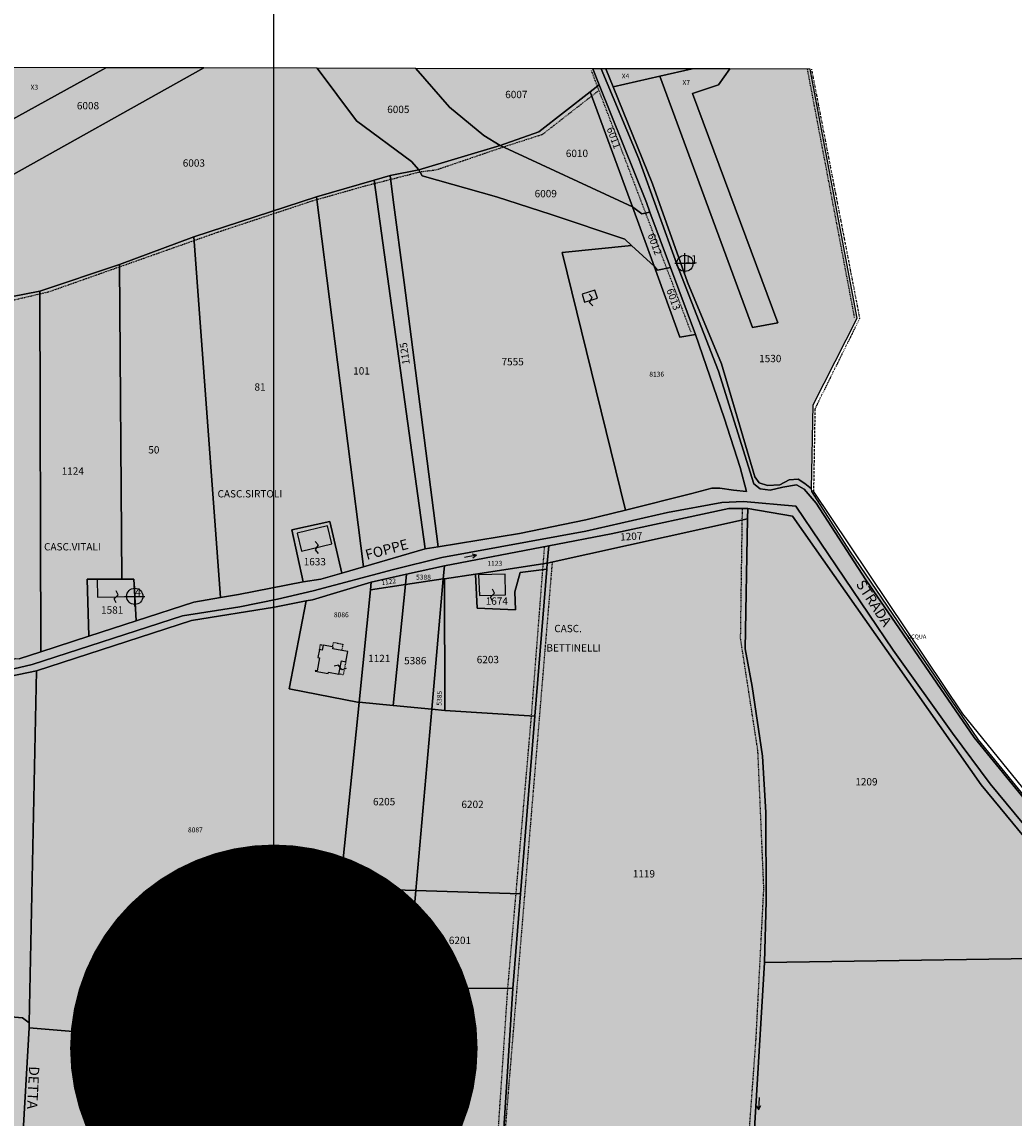
# Model space of a CAD drawing. Extents: x 1538956 to 1571595, y 5042519 to 5072519.
# Drawn here: x 1555277 to 1555764, y 5053361 to 5053899 of the extents above; entities that cross this region are included whole.
import ezdxf

# ---------------------------------------------------------------- set-up
doc = ezdxf.new("R2010")
doc.units = 0
doc.header["$LTSCALE"] = 2
doc.header["$MEASUREMENT"] = 0
doc.header["$PDMODE"] = 2
doc.header["$PDSIZE"] = 5
for name, pattern in [('CONTINUA', [0]), ('INTERNA', [0]), ('NASCOSTA2', [4.7625, 3.175, -1.5875]), ('TRATTEGGIATA5', [0.3, 0.15, -0.15]), ('TRATTO-PUNTO', [0.4, 0.15, -0.125, 0, -0.125])]:
    doc.linetypes.add(name, pattern=pattern)
for name, color, linetype in [('base_cat_ACQUE', 92, 'CONTINUA'), ('base_cat_CONFINE', 92, 'CONTINUA'), ('base_cat_FABBRICATI', 92, 'CONTINUA'), ('base_cat_FIDUCIALI', 92, 'CONTINUA'), ('base_cat_LINEEVARIE', 92, 'CONTINUA'), ('base_cat_PARTICELLE', 92, 'CONTINUA'), ('base_cat_ret_fabbricati', 254, 'CONTINUA'), ('base_cat_ret_foglio', 71, 'Continuous'), ('base_cat_SIMBOLI', 92, 'CONTINUA'), ('base_cat_STRADE', 92, 'CONTINUA'), ('base_cat_TESTI', 9, 'CONTINUA'), ('conica', 8, 'Continuous'), ('inviluppo', 255, 'Continuous')]:
    doc.layers.add(name, color=color, linetype=linetype)

# ---------------------------------------------------------------- blocks, each defined once
blk = doc.blocks.new('20', base_point=(5, 5))
at = {"layer": 'base_cat_SIMBOLI'}
blk.add_circle((5, 5), 4, dxfattribs=at)
blk.add_point((5, 5), dxfattribs=at)
blk = doc.blocks.new('6', base_point=(8, 5))
at = {"layer": 'base_cat_SIMBOLI'}
for p in [(6, 6), (2, 5), (6, 4)]:
    blk.add_line(p, (8, 5), dxfattribs=at)
blk = doc.blocks.new('9', base_point=(5, 5))
at = {"layer": 'base_cat_SIMBOLI'}
for p, q in [((2, 5), (4, 6)), ((4, 6), (6, 4)), ((6, 4), (8, 5))]:
    blk.add_line(p, q, dxfattribs=at)

msp = doc.modelspace()

# ---------------------------------------------------------------- hatches: boundary and pattern name
at = {"layer": 'base_cat_ret_fabbricati'}
h = msp.add_hatch(color=256, dxfattribs=at)
h.paths.add_polyline_path([(1555558.3, 5053767.3), (1555552.02, 5053765.36), (1555553.19, 5053761.42), (1555559.47, 5053763.37)])
h.paths.add_polyline_path([(1555429.72, 5053591.31), (1555429.88, 5053592.12), (1555429.55, 5053592.18), (1555424.97, 5053593.07), (1555424.49, 5053590.59), (1555423.09, 5053590.86), (1555422.34, 5053586.98), (1555423.15, 5053586.82), (1555421.92, 5053580.46), (1555421.11, 5053580.62), (1555421.04, 5053580.3), (1555427.35, 5053579.08), (1555427.5, 5053579.83), (1555432.57, 5053578.88), (1555433.82, 5053585.32), (1555435.97, 5053584.9), (1555436.94, 5053589.91), (1555433.98, 5053590.49)])
h.paths.add_polyline_path([(1556158.98, 5053307.78), (1556161.19, 5053308.27), (1556159.84, 5053314.32), (1556156.3, 5053330.26), (1556156.27, 5053330.36), (1556148.08, 5053328.66), (1556152.99, 5053306.45)])
h.paths.add_polyline_path([(1555055.44, 5053541.74), (1554998.82, 5053555.31), (1554996.45, 5053545.34), (1555002.17, 5053543.95), (1555002.63, 5053545.83), (1555004.02, 5053545.48), (1555011.69, 5053543.66), (1555011.29, 5053541.99), (1555013.01, 5053541.58), (1555013.41, 5053543.25), (1555036.97, 5053537.59), (1555036.57, 5053535.92), (1555038.29, 5053535.51), (1555038.69, 5053537.17), (1555046.33, 5053535.28), (1555047.82, 5053534.98), (1555047.37, 5053533.13), (1555053.03, 5053531.76)])
h.paths.add_polyline_path([(1554991.82, 5053596.84), (1554984.99, 5053572.25), (1555019.59, 5053565.93), (1555024.2, 5053590.84), (1555025, 5053594.09), (1555025.66, 5053597.57), (1555076.98, 5053585.45), (1555077.72, 5053595.07), (1555027.57, 5053607.54), (1554995.33, 5053615.2), (1554993.57, 5053603.13), (1555019.88, 5053598.52), (1555019.73, 5053594.83), (1555019.29, 5053591.58), (1555017.24, 5053579.15), (1554995.26, 5053582.88), (1554997.32, 5053595.82)])
h.paths.add_polyline_path([(1555075.49, 5053568.97), (1555075.79, 5053574.17), (1555066.68, 5053574.77), (1555066.53, 5053570)], flags=17)
h.paths.add_polyline_path([(1555017.33, 5053633.69), (1555021.18, 5053632.95), (1555021.79, 5053636.68), (1555018.04, 5053637.4)])
h.paths.add_polyline_path([(1555904.26, 5053304.91), (1555904.8, 5053294.64), (1555916.6, 5053295.18), (1555916.06, 5053305.45)])
h.paths.add_polyline_path([(1556027.37, 5053309.24), (1556026.39, 5053310.54), (1556006.29, 5053309.48), (1556006.13, 5053304.6), (1556020.04, 5053305.17), (1556020.69, 5053294.68), (1556028.26, 5053295.33)])
h.paths.add_polyline_path([(1555332.46, 5053617.01), (1555331.99, 5053625.38), (1555326.03, 5053625.38), (1555314.05, 5053625.38), (1555314.16, 5053616.57)])
h.paths.add_polyline_path([(1555031.44, 5053399.35), (1555038.02, 5053399.4), (1555037.97, 5053402.2), (1555031.46, 5053402.08)])
h.paths.add_polyline_path([(1555027.22, 5053394.59), (1555003.24, 5053395.42), (1555003.03, 5053387.23), (1555040.85, 5053386.32), (1555041.23, 5053394.1)])
h.paths.add_polyline_path([(1556074.08, 5053313.91), (1556068.34, 5053313.44), (1556068.78, 5053308.07), (1556069.7, 5053308.14), (1556069.93, 5053305.37), (1556072.12, 5053305.55), (1556072.54, 5053300.44), (1556084.27, 5053302.48), (1556083.19, 5053315.74), (1556079.35, 5053315.42), (1556079.52, 5053313.24), (1556074.17, 5053312.8)])
h.paths.add_polyline_path([(1555116.74, 5053860.81), (1555116.59, 5053859.57), (1555127.07, 5053860.81), (1555126.79, 5053868.61), (1555128.42, 5053869.18), (1555128.37, 5053874.39), (1555121.14, 5053873.82), (1555121.09, 5053872.15), (1555105.92, 5053870.81), (1555105.77, 5053872.53), (1555098.16, 5053872.53), (1555098.78, 5053867.6), (1555097.25, 5053860.91), (1555113.43, 5053861.38), (1555113.15, 5053860.28)])
h.paths.add_polyline_path([(1555112.87, 5053831.62), (1555112.87, 5053837.04), (1555093.97, 5053838.9), (1555091.34, 5053825.26), (1555108.46, 5053824.08), (1555109.39, 5053831.7)])
h.paths.add_polyline_path([(1555203.78, 5053771.29), (1555197.62, 5053772.73), (1555197.26, 5053765.68), (1555202.87, 5053765.5)])
h.paths.add_polyline_path([(1555429.21, 5053642.79), (1555427.07, 5053651.67), (1555412.08, 5053648.04), (1555414.22, 5053639.26)])
h.paths.add_polyline_path([(1555501.16, 5053627.56), (1555501.56, 5053617.41), (1555514.46, 5053617.81), (1555514.23, 5053627.89)])
h.paths.add_polyline_path([(1556092.87, 5053125.36), (1556095.11, 5053115.96), (1556114.11, 5053121.15), (1556112.06, 5053130.1)])
h.paths.add_polyline_path([(1555010.19, 5052888.97), (1555010.06, 5052884.96), (1555014.46, 5052884.83), (1555014.33, 5052889.23)])
h.paths.add_polyline_path([(1556017.1, 5052901.01), (1556035.84, 5052899.24), (1556036.18, 5052905.82), (1556017.86, 5052907.42)])
h.paths.add_polyline_path([(1556108.11, 5053315.8), (1556097.19, 5053314.42), (1556098.12, 5053307.81), (1556104.57, 5053308.66), (1556107.03, 5053291.02), (1556116.62, 5053292.29), (1556114.07, 5053310.27), (1556108.98, 5053309.85)])
h.paths.add_polyline_path([(1555545.5, 5052972.1), (1555592.94, 5052970.49), (1555593.14, 5052981.94), (1555590, 5052982.03), (1555545.84, 5052983.29)])
h.paths.add_polyline_path([(1555498.06, 5052965.07), (1555494.43, 5052950.89), (1555541.49, 5052938.17), (1555544.73, 5052947.3), (1555544.79, 5052949.44), (1555536.82, 5052951.33), (1555537.61, 5052954.29)])
h.paths.add_polyline_path([(1555577.03, 5052933.52), (1555590.82, 5052933.13), (1555592.29, 5052933.08), (1555592.76, 5052960.15), (1555588.25, 5052960.21), (1555588.15, 5052962.13), (1555585.65, 5052962.32), (1555585.36, 5052945.51), (1555544.73, 5052947.3), (1555544.33, 5052934.44)])
h.paths.add_polyline_path([(1555590.82, 5052933.13), (1555577.03, 5052933.52), (1555576.4, 5052902.45), (1555590.39, 5052902.04)])
h.paths.add_polyline_path([(1555281.28, 5053197.76), (1555281.79, 5053182.18), (1555286.58, 5053182.33), (1555286.08, 5053197.92)])
h.paths.add_polyline_path([(1555949.21, 5053274.66), (1555946.89, 5053274.67), (1555946.7, 5053272.42), (1555949.14, 5053272.36)])
h.paths.add_polyline_path([(1555479.7, 5052929.99), (1555548.56, 5052912.12), (1555551.34, 5052923.47), (1555482.91, 5052941.44)])
h.paths.add_polyline_path([(1555869.12, 5053162.33), (1555833.48, 5053167.43), (1555834.92, 5053183.27), (1555869.77, 5053179.34)], flags=16)
h.paths.add_polyline_path([(1555830.58, 5053192.93), (1555829.87, 5053185.7), (1555827.65, 5053163.42), (1555829.88, 5053163.14), (1555844.99, 5053161.24), (1555873.26, 5053157.68), (1555873.92, 5053176.92), (1555874.36, 5053189.85), (1555830.76, 5053194.69)])
h.paths.add_polyline_path([(1555848.08, 5053152.46), (1555859.57, 5053150.99), (1555859.83, 5053152.98), (1555872.42, 5053152.43), (1555872.98, 5053156.81), (1555866.33, 5053157.66), (1555866.14, 5053156.14), (1555859.98, 5053156.93), (1555859.83, 5053155.75), (1555848.69, 5053157.18)])
h.paths.add_polyline_path([(1555851.07, 5052952.35), (1555848.76, 5052941.61), (1555882.32, 5052936.79), (1555879.36, 5052925.39), (1555887.69, 5052923.64), (1555892.85, 5052945.12), (1555870.04, 5052950.16)])
h.paths.add_polyline_path([(1555945.54, 5053295.46), (1555935.28, 5053295.18), (1555935.17, 5053280.95), (1555945.26, 5053280.63)])
h.paths.add_polyline_path([(1555906.44, 5053274.39), (1555915.38, 5053274.59), (1555915.32, 5053280.43), (1555906.3, 5053280.35)])
h.paths.add_polyline_path([(1556039.25, 5052926.4), (1556039.49, 5052931.06), (1556036.96, 5052931.16), (1556037.03, 5052934.34), (1556023.67, 5052935.4), (1556022.67, 5052925.15), (1556036.8, 5052924.68), (1556036.85, 5052926.55)])
h.paths.add_polyline_path([(1556011.21, 5053294.43), (1556014.87, 5053289.1), (1556018.67, 5053292.03), (1556014.77, 5053297.04)])
h.paths.add_polyline_path([(1556107.02, 5053280.09), (1556108.86, 5053271.14), (1556110.82, 5053271.34), (1556110.95, 5053269.62), (1556114.79, 5053270.28), (1556114.59, 5053272.07), (1556121.8, 5053273.58), (1556124.38, 5053269.75), (1556123.2, 5053268.8), (1556127.36, 5053262.86), (1556126.11, 5053261.86), (1556130.67, 5053254.92), (1556129.48, 5053254.2), (1556131.27, 5053251.42), (1556132.99, 5053252.41), (1556136.77, 5053246.23), (1556138.51, 5053247.29), (1556139.35, 5053246.07), (1556147.61, 5053250.89), (1556142.51, 5053258.89), (1556140.86, 5053258.76), (1556134.27, 5053268.66), (1556135.37, 5053269.52), (1556129.06, 5053279.01), (1556126.17, 5053277.56), (1556123.8, 5053280.1), (1556119.28, 5053279.12), (1556118.59, 5053282.36)])
h.paths.add_polyline_path([(1555053.17, 5052987.84), (1555058.91, 5052987.84), (1555058.91, 5052990.11), (1555079.4, 5052990.11), (1555079.4, 5052999.66), (1555053.17, 5052999.66)])
h.paths.add_polyline_path([(1555885.17, 5052907.77), (1555886.89, 5052914.91), (1555880.18, 5052916.17), (1555880.73, 5052918.77), (1555865.92, 5052921.75), (1555862.8, 5052906.11), (1555880.75, 5052902.17), (1555881.95, 5052908.62)])
h.paths.add_polyline_path([(1555794.35, 5053089.16), (1555805.54, 5053089.34), (1555805.01, 5053102.5), (1555792.8, 5053102.28), (1555782.43, 5053102.09), (1555782.52, 5053088.97), (1555783.7, 5053088.99)])
h.paths.add_polyline_path([(1555926.88, 5053292.26), (1555928.73, 5053294.27), (1555927.59, 5053295.33), (1555925.73, 5053293.32)])
h.paths.add_polyline_path([(1555303.77, 5053238.06), (1555303.64, 5053228.93), (1555297.63, 5053228.91), (1555297.42, 5053213.67), (1555303.37, 5053213.68), (1555302.96, 5053184.71), (1555338.65, 5053184.71), (1555338.75, 5053238.25)])
h.paths.add_polyline_path([(1555161.06, 5053224.86), (1555161.98, 5053207.67), (1555238.08, 5053209.52), (1555238.35, 5053227.37)])
h.paths.add_polyline_path([(1555265.71, 5053231.31), (1555290.92, 5053231.57), (1555290.73, 5053243), (1555265.52, 5053242.75), (1555265.57, 5053240.12), (1555263.41, 5053240.08), (1555263.43, 5053238.21), (1555263.46, 5053231.32)])
h.paths.add_polyline_path([(1555291.23, 5053202.65), (1555295.08, 5053202.65), (1555296.22, 5053202.73), (1555296.01, 5053212.94), (1555291.39, 5053212.93), (1555291.34, 5053215.49), (1555266.24, 5053214.22), (1555265.54, 5053202.13), (1555265.47, 5053198.52), (1555291.21, 5053199.19)])
h.paths.add_polyline_path([(1555806.24, 5053072.12), (1555795.19, 5053071.66), (1555787.11, 5053071.33), (1555786.92, 5053061.09), (1555794.37, 5053061.08), (1555806.69, 5053061.05), (1555806.41, 5053067.98)])
at = {"layer": 'base_cat_ret_foglio'}
msp.add_hatch(color=256, dxfattribs=at).paths.add_polyline_path([(1555683.3, 5053639.29), (1555664.47, 5053668.84), (1555665.37, 5053711.07), (1555687.04, 5053753.59), (1555663.84, 5053875.77), (1555624.5, 5053875.84), (1555606.01, 5053875.88), (1555563.6, 5053875.96), (1555561.31, 5053875.96), (1555557.19, 5053875.97), (1555470.4, 5053876.13), (1555421.97, 5053876.22), (1555366.27, 5053876.33), (1555318.18, 5053876.42), (1555272, 5053876.5), (1555264.06, 5053876.52), (1555176.42, 5053876.68), (1555133.81, 5053876.76), (1555095.53, 5053876.83), (1555068.23, 5053876.89), (1555062, 5053876.9), (1555008.57, 5053877), (1554999.56, 5053877.01), (1554941.12, 5053877.12), (1554915.88, 5053877.17), (1554915.95, 5053843.94), (1554916.03, 5053805.04), (1554916.18, 5053785.99), (1554916.21, 5053749.19), (1554907.07, 5053747.72), (1554909.78, 5053738.39), (1554916.25, 5053699.03), (1554916.31, 5053648.67), (1554916.34, 5053616.6), (1554916.35, 5053607.06), (1554916.55, 5053432.81), (1554916.55, 5053426.24), (1554916.66, 5053330.93), (1554916.72, 5053276.81), (1554916.91, 5053105.49), (1554917.04, 5052991.06), (1554917.19, 5052855.82), (1554996.97, 5052855.74), (1555028.46, 5052855.71), (1555030, 5052855.71), (1555061.82, 5052855.67), (1555218.64, 5052855.52), (1555362.4, 5052855.37), (1555427.17, 5052855.31), (1555478.61, 5052855.26), (1555584.17, 5052855.15), (1555600.79, 5052855.13), (1555719.87, 5052855.02), (1555760.71, 5052854.97), (1555819.9, 5052854.92), (1555872.4, 5052854.86), (1555974.18, 5052854.76), (1555977.99, 5052854.76), (1556031.86, 5052854.7), (1556035.33, 5052854.7), (1556142.49, 5052854.59), (1556161.04, 5052854.57), (1556161.28, 5052921.47), (1556161.58, 5053007.4), (1556161.84, 5053078.78), (1556161.86, 5053084.74), (1556161.98, 5053119.58), (1556162.36, 5053226.39), (1556162.44, 5053247.54), (1556162.46, 5053252.55), (1556162.46, 5053254.29), (1556162.5, 5053266.06), (1556171.65, 5053252.22), (1556171.14, 5053257.15), (1556171.46, 5053261.25), (1556170.82, 5053266.12), (1556170.31, 5053271.25), (1556169.73, 5053276.25), (1556168.9, 5053282.76), (1556168.5, 5053288.51), (1556167.39, 5053294.12), (1556166.27, 5053299.9), (1556164.78, 5053304.72), (1556162.67, 5053311.28), (1556161.66, 5053314.51), (1556162.68, 5053314.61), (1556163.75, 5053314.77), (1556162.7, 5053319.49), (1556162.77, 5053339.65), (1556162.79, 5053347.07), (1556162.81, 5053352.1), (1556106.24, 5053344.06), (1556058.94, 5053334.33), (1556010.7, 5053331.24), (1555952.88, 5053323.01), (1555935.54, 5053318.52), (1555903.95, 5053360.49), (1555892.95, 5053363.04), (1555842.33, 5053429.16), (1555746.49, 5053546.51)])

# ---------------------------------------------------------------- linework, layer by layer
at = {"layer": 'base_cat_ACQUE'}
for points in [[(1555842.33, 5053429.16), (1555746.49, 5053546.51), (1555683.3, 5053639.29), (1555664.67, 5053668.52), (1555664.49, 5053669.73), (1555661.28, 5053672.39), (1555657.93, 5053674.47), (1555653.63, 5053674.15), (1555649, 5053671.76), (1555642.94, 5053671.44), (1555638.95, 5053672.71), (1555636.72, 5053675.58), (1555620.43, 5053731.16), (1555603.68, 5053771.17), (1555586.59, 5053819.53), (1555567.22, 5053867.07), (1555563.6, 5053875.96), (1555561.31, 5053875.96), (1555561.31, 5053875.96), (1555579.78, 5053831.73), (1555598.39, 5053780.06), (1555618.89, 5053727.48), (1555636.32, 5053672.28), (1555639.32, 5053669.75), (1555644.23, 5053669.12), (1555650.55, 5053670.54), (1555657.19, 5053671.8), (1555660.98, 5053669.59), (1555666.83, 5053662.8), (1555691.21, 5053625.13), (1555744.38, 5053547.73), (1555842.17, 5053427.95)], [(1555818.94, 5053444.31), (1555752.16, 5053525.05), (1555733.67, 5053549.93), (1555704.56, 5053590.61), (1555656.9, 5053661.25), (1555631.19, 5053663.54), (1555620.54, 5053663.08), (1555593.81, 5053658.21), (1555553.87, 5053648.95), (1555483.12, 5053636), (1555459.39, 5053630.22), (1555420.05, 5053619.67), (1555402.41, 5053615.57), (1555384, 5053611.92), (1555355.91, 5053607.49), (1555282.12, 5053583.62), (1555261.17, 5053578.7)], [(1555240.62, 5053571.49), (1555284.21, 5053580.43), (1555360.32, 5053605.13), (1555401, 5053611.68), (1555416.58, 5053614.76), (1555419.66, 5053615.37), (1555448.52, 5053624), (1555465.83, 5053627.88), (1555484.38, 5053632.04), (1555535.58, 5053641.83), (1555566.3, 5053647.7), (1555624.04, 5053660.19), (1555633.29, 5053660.05), (1555655.29, 5053656.36), (1555747.74, 5053524.58), (1555817.65, 5053439.9)]]:
    msp.add_lwpolyline(points, dxfattribs=at)
at = {"layer": 'base_cat_CONFINE'}
msp.add_lwpolyline([(1555842.33, 5053429.16), (1555746.49, 5053546.51), (1555683.3, 5053639.29), (1555664.67, 5053668.52), (1555664.49, 5053669.73), (1555665.37, 5053711.07), (1555687.04, 5053753.59), (1555663.84, 5053875.77), (1555624.5, 5053875.84), (1555606.01, 5053875.88), (1555563.6, 5053875.96), (1555561.31, 5053875.96), (1555557.19, 5053875.97), (1555470.4, 5053876.13), (1555421.97, 5053876.22), (1555366.27, 5053876.33), (1555318.18, 5053876.42), (1555272, 5053876.5)], dxfattribs=at)
at = {"layer": 'base_cat_FABBRICATI'}
for points in [[(1555558.3, 5053767.3), (1555552.02, 5053765.36), (1555553.19, 5053761.42), (1555559.47, 5053763.37), (1555558.3, 5053767.3)], [(1555429.21, 5053642.79), (1555427.07, 5053651.67), (1555412.08, 5053648.04), (1555414.22, 5053639.26), (1555429.21, 5053642.79)], [(1555501.16, 5053627.56), (1555501.56, 5053617.41), (1555514.46, 5053617.81), (1555514.23, 5053627.89), (1555501.16, 5053627.56)], [(1555332.46, 5053617.01), (1555331.99, 5053625.38), (1555326.03, 5053625.38), (1555314.05, 5053625.38), (1555314.16, 5053616.57), (1555332.46, 5053617.01)], [(1555429.72, 5053591.31), (1555429.88, 5053592.12), (1555429.55, 5053592.18), (1555424.97, 5053593.07), (1555424.49, 5053590.59), (1555423.09, 5053590.86), (1555422.34, 5053586.98), (1555423.15, 5053586.82), (1555421.92, 5053580.46), (1555421.11, 5053580.62), (1555421.04, 5053580.3), (1555427.35, 5053579.08), (1555427.5, 5053579.83), (1555432.57, 5053578.88), (1555433.82, 5053585.32), (1555435.97, 5053584.9), (1555436.94, 5053589.91), (1555433.98, 5053590.49), (1555429.72, 5053591.31)]]:
    msp.add_lwpolyline(points, close=True, dxfattribs=at)
at = {"layer": 'base_cat_LINEEVARIE', "linetype": 'TRATTEGGIATA5'}
for points in [[(1555605.44, 5053746.71), (1555556.62, 5053874.9)], [(1555556.62, 5053874.9), (1555556.62, 5053874.9)], [(1555685.72, 5053753.8), (1555662.6, 5053875.72)], [(1555532.6, 5053843.77), (1555560.18, 5053865.28)], [(1555513.28, 5053837.55), (1555532.6, 5053843.77)], [(1555480.61, 5053826.4), (1555513.28, 5053837.55)], [(1555446.75, 5053818.78), (1555472.4, 5053825.35)], [(1555472.4, 5053825.35), (1555480.61, 5053826.4)], [(1555418.59, 5053810.8), (1555446.75, 5053818.78)], [(1555373.19, 5053795.77), (1555418.59, 5053810.8)], [(1555290.14, 5053766.47), (1555373.19, 5053795.77)], [(1555257.12, 5053758.77), (1555290.14, 5053766.47)], [(1555290.14, 5053766.47), (1555290.14, 5053766.47)], [(1555629.76, 5053596.26), (1555630.67, 5053660.09)], [(1555527.15, 5053558.3), (1555533.58, 5053641.45)], [(1555537.28, 5053633.75), (1555516.03, 5053377.91)], [(1555537.28, 5053633.75), (1555537.28, 5053633.75)], [(1555423.09, 5053590.86), (1555423.57, 5053593.34), (1555424.97, 5053593.07)], [(1555429.55, 5053592.18), (1555429.98, 5053594.42), (1555434.56, 5053593.51), (1555433.98, 5053590.49)], [(1555638.26, 5053541.14), (1555629.76, 5053596.26)], [(1555435.97, 5053584.9), (1555434.73, 5053578.46), (1555432.57, 5053578.88)], [(1555515.52, 5053424.59), (1555527.15, 5053558.3)], [(1555641.17, 5053473.75), (1555638.26, 5053541.14)], [(1555637.36, 5053399.87), (1555641.17, 5053473.75)], [(1555510.34, 5053347.16), (1555515.52, 5053424.59)], [(1555633.33, 5053344.98), (1555637.36, 5053399.87)], [(1555516.03, 5053377.91), (1555496.72, 5053138)]]:
    msp.add_lwpolyline(points, dxfattribs=at)
at = {"layer": 'base_cat_LINEEVARIE', "linetype": 'TRATTO-PUNTO'}
for points in [[(1555664.54, 5053875.66), (1555688.16, 5053753.38)], [(1555688.16, 5053753.38), (1555666.24, 5053709.08)], [(1555666.24, 5053709.08), (1555665.52, 5053667.18)], [(1555665.52, 5053667.18), (1555683.3, 5053639.29)], [(1555683.3, 5053639.29), (1555746.49, 5053546.51)], [(1555746.49, 5053546.51), (1555842.33, 5053429.16)]]:
    msp.add_lwpolyline(points, dxfattribs=at)
at = {"layer": 'base_cat_LINEEVARIE', "linetype": 'INTERNA'}
for points in [[(1555738.78, 5053559.34), (1555665.28, 5053669.18)], [(1555836.33, 5053439.04), (1555738.78, 5053559.34)]]:
    msp.add_lwpolyline(points, dxfattribs=at)
at = {"layer": 'base_cat_PARTICELLE'}
for points in [[(1555366.27, 5053876.33), (1555263.22, 5053818.78), (1555232.3, 5053761.38), (1555236.41, 5053760.33), (1555236.41, 5053756.52), (1555257.26, 5053761.28), (1555285.87, 5053766.84), (1555325, 5053779.94), (1555361.47, 5053793.45), (1555421.7, 5053813.1), (1555449.92, 5053821.3), (1555457.79, 5053823.59), (1555471.91, 5053826.28), (1555468.26, 5053830.4), (1555441.3, 5053850.3), (1555421.97, 5053876.22), (1555366.27, 5053876.33)], [(1555318.18, 5053876.42), (1555269.39, 5053849.37), (1555267.56, 5053830.36), (1555263.22, 5053818.78), (1555366.27, 5053876.33), (1555318.18, 5053876.42)], [(1555272, 5053876.5), (1555269.39, 5053849.37), (1555318.18, 5053876.42), (1555272, 5053876.5)], [(1555421.97, 5053876.22), (1555441.3, 5053850.3), (1555468.26, 5053830.4), (1555471.91, 5053826.28), (1555511.82, 5053838.23), (1555503.83, 5053843.14), (1555486.83, 5053857.06), (1555470.4, 5053876.13), (1555421.97, 5053876.22)], [(1555470.4, 5053876.13), (1555486.83, 5053857.06), (1555503.83, 5053843.14), (1555511.82, 5053838.23), (1555530.74, 5053844.99), (1555556, 5053864.65), (1555560.36, 5053868.04), (1555557.19, 5053875.97), (1555470.4, 5053876.13)], [(1555563.6, 5053875.96), (1555567.22, 5053867.07), (1555590.18, 5053872.28), (1555606.01, 5053875.88), (1555563.6, 5053875.96)], [(1555624.5, 5053875.84), (1555618.95, 5053868.01), (1555606.21, 5053863.76), (1555648.08, 5053751.22), (1555635.68, 5053748.95), (1555590.18, 5053872.28), (1555567.22, 5053867.07), (1555586.59, 5053819.53), (1555603.68, 5053771.17), (1555620.43, 5053731.16), (1555636.72, 5053675.58), (1555638.95, 5053672.71), (1555642.94, 5053671.44), (1555649, 5053671.76), (1555653.63, 5053674.15), (1555657.93, 5053674.47), (1555661.28, 5053672.39), (1555664.49, 5053669.73), (1555665.37, 5053711.07), (1555687.04, 5053753.59), (1555663.84, 5053875.77), (1555624.5, 5053875.84)], [(1555606.01, 5053875.88), (1555590.18, 5053872.28), (1555635.68, 5053748.95), (1555648.08, 5053751.22), (1555606.21, 5053863.76), (1555618.95, 5053868.01), (1555624.5, 5053875.84), (1555606.01, 5053875.88)], [(1555585.22, 5053805.63), (1555583.52, 5053810.22), (1555560.36, 5053868.04), (1555556, 5053864.65), (1555576.74, 5053808.13), (1555581.33, 5053804.72), (1555585.22, 5053805.63)], [(1555576.74, 5053808.13), (1555556, 5053864.65), (1555530.74, 5053844.99), (1555511.82, 5053838.23), (1555576.74, 5053808.13)], [(1555576.74, 5053808.13), (1555511.82, 5053838.23), (1555471.91, 5053826.28), (1555473.43, 5053823.39), (1555509.96, 5053813.11), (1555536.8, 5053804.38), (1555572.98, 5053792.23), (1555576.28, 5053789.23), (1555587.4, 5053779.11), (1555576.74, 5053808.13)], [(1555576.28, 5053789.23), (1555572.98, 5053792.23), (1555536.8, 5053804.38), (1555509.96, 5053813.11), (1555473.43, 5053823.39), (1555471.91, 5053826.28), (1555457.79, 5053823.59), (1555459.3, 5053811.61), (1555464.65, 5053771.05), (1555474.51, 5053694.88), (1555481.36, 5053641.32), (1555521.32, 5053647.86), (1555553.81, 5053654.5), (1555573.3, 5053659.36), (1555542.12, 5053785.75), (1555576.28, 5053789.23)], [(1555449.92, 5053821.3), (1555421.7, 5053813.1), (1555444.66, 5053631.55), (1555474.96, 5053640.3), (1555449.92, 5053821.3)], [(1555474.96, 5053640.3), (1555481.36, 5053641.32), (1555474.51, 5053694.88), (1555464.65, 5053771.05), (1555459.3, 5053811.61), (1555457.79, 5053823.59), (1555449.92, 5053821.3), (1555474.96, 5053640.3)], [(1555374.52, 5053616.37), (1555383.42, 5053617.88), (1555415.04, 5053624.13), (1555409.51, 5053649.64), (1555428.14, 5053653.7), (1555433.99, 5053628.46), (1555444.66, 5053631.55), (1555421.7, 5053813.1), (1555361.47, 5053793.45), (1555374.52, 5053616.37)], [(1555587.4, 5053779.11), (1555589.04, 5053777.07), (1555595.32, 5053778.44), (1555585.22, 5053805.63), (1555581.33, 5053804.72), (1555576.74, 5053808.13), (1555587.4, 5053779.11)], [(1555332.46, 5053617.01), (1555333.15, 5053604.94), (1555361.45, 5053614.14), (1555374.52, 5053616.37), (1555361.47, 5053793.45), (1555325, 5053779.94), (1555326.03, 5053625.38), (1555331.99, 5053625.38), (1555332.46, 5053617.01)], [(1555621.74, 5053704.58), (1555607.55, 5053745.5), (1555599.9, 5053744.15), (1555587.4, 5053779.11), (1555576.28, 5053789.23), (1555542.12, 5053785.75), (1555573.3, 5053659.36), (1555605.85, 5053667.48), (1555615.72, 5053670.17), (1555619.63, 5053670.17), (1555626.25, 5053669.13), (1555632.71, 5053668.44), (1555629.51, 5053680.26), (1555621.74, 5053704.58)], [(1555314.05, 5053625.38), (1555326.03, 5053625.38), (1555325, 5053779.94), (1555285.87, 5053766.84), (1555286.32, 5053589.72), (1555309.96, 5053597.41), (1555309.01, 5053625.38), (1555314.05, 5053625.38)], [(1555607.55, 5053745.5), (1555595.32, 5053778.44), (1555589.04, 5053777.07), (1555587.4, 5053779.11), (1555599.9, 5053744.15), (1555607.55, 5053745.5)], [(1555227.79, 5053762.54), (1555222.6, 5053763.87), (1555203.19, 5053761.8), (1555194.38, 5053723.27), (1555171.75, 5053624.21), (1555216.23, 5053610.39), (1555221.3, 5053605.56), (1555227.51, 5053595.45), (1555251.58, 5053583.32), (1555258.78, 5053584.34), (1555266.07, 5053584.34), (1555274.08, 5053586.49), (1555275.67, 5053586.26), (1555286.32, 5053589.72), (1555285.87, 5053766.84), (1555257.26, 5053761.28), (1555256.66, 5053750.57), (1555224.25, 5053747), (1555227.79, 5053762.54)], [(1555534.88, 5053633.21), (1555633.2, 5053655), (1555633.29, 5053660.05), (1555624.04, 5053660.19), (1555566.3, 5053647.7), (1555535.58, 5053641.83), (1555534.88, 5053633.21)], [(1555641.53, 5053437.34), (1555817.65, 5053439.9), (1555747.74, 5053524.58), (1555655.29, 5053656.36), (1555633.29, 5053660.05), (1555633.2, 5053655), (1555632.06, 5053591.25), (1555635.51, 5053572.72), (1555640.51, 5053538.6), (1555642.09, 5053511), (1555642.36, 5053467.44), (1555641.53, 5053437.34)], [(1555415.04, 5053624.13), (1555423.69, 5053625.49), (1555433.99, 5053628.46), (1555428.14, 5053653.7), (1555409.51, 5053649.64), (1555415.04, 5053624.13)], [(1555633.2, 5053655), (1555534.88, 5053633.21), (1555534.65, 5053630.38), (1555528.8, 5053558.2), (1555521.72, 5053471.02), (1555517.95, 5053424.57), (1555513.26, 5053350.77), (1555635.86, 5053344.86), (1555641.53, 5053437.34), (1555642.36, 5053467.44), (1555642.09, 5053511), (1555640.51, 5053538.6), (1555635.51, 5053572.72), (1555632.06, 5053591.25), (1555633.2, 5053655)], [(1555535.58, 5053641.83), (1555484.38, 5053632.04), (1555483.81, 5053625.54), (1555484.41, 5053625.62), (1555499.59, 5053627.91), (1555534.88, 5053633.21), (1555535.58, 5053641.83)], [(1555465.3, 5053622.75), (1555483.81, 5053625.54), (1555484.38, 5053632.04), (1555465.83, 5053627.88), (1555465.3, 5053622.75)], [(1555534.88, 5053633.21), (1555499.59, 5053627.91), (1555500.44, 5053611.27), (1555519.3, 5053610.31), (1555518.89, 5053619.24), (1555521.6, 5053628.74), (1555534.65, 5053630.38), (1555534.88, 5053633.21)], [(1555465.83, 5053627.88), (1555448.52, 5053624), (1555448.13, 5053620.17), (1555465.3, 5053622.75), (1555465.83, 5053627.88)], [(1555478.22, 5053561.62), (1555483.81, 5053625.54), (1555465.3, 5053622.75), (1555459.22, 5053563.47), (1555478.22, 5053561.62)], [(1555484.65, 5053561), (1555484.41, 5053625.62), (1555483.81, 5053625.54), (1555478.22, 5053561.62), (1555484.65, 5053561)], [(1555528.8, 5053558.2), (1555534.65, 5053630.38), (1555521.6, 5053628.74), (1555518.89, 5053619.24), (1555519.3, 5053610.31), (1555500.44, 5053611.27), (1555499.59, 5053627.91), (1555484.41, 5053625.62), (1555484.65, 5053561), (1555528.8, 5053558.2)], [(1555314.05, 5053625.38), (1555309.01, 5053625.38), (1555309.96, 5053597.41), (1555333.15, 5053604.94), (1555332.46, 5053617.01), (1555331.99, 5053625.38), (1555326.03, 5053625.38), (1555314.05, 5053625.38)], [(1555419.66, 5053615.37), (1555416.58, 5053614.76), (1555408.18, 5053571.61), (1555442.54, 5053564.96), (1555442.55, 5053565.1), (1555448.13, 5053620.17), (1555448.52, 5053624), (1555419.66, 5053615.37)], [(1555459.22, 5053563.47), (1555465.3, 5053622.75), (1555448.13, 5053620.17), (1555442.55, 5053565.1), (1555459.22, 5053563.47)], [(1555433.32, 5053473.85), (1555442.54, 5053564.96), (1555408.18, 5053571.61), (1555416.58, 5053614.76), (1555401, 5053611.68), (1555360.32, 5053605.13), (1555284.21, 5053580.43), (1555280.68, 5053407.71), (1555280.63, 5053405.3), (1555400.7, 5053395.19), (1555404.43, 5053425.33), (1555428.39, 5053425.17), (1555433.32, 5053473.85)], [(1555213.87, 5053573.58), (1555218.07, 5053497.1), (1555217.16, 5053493.62), (1555204.89, 5053416.29), (1555277.28, 5053410.14), (1555280.68, 5053407.71), (1555284.21, 5053580.43), (1555240.62, 5053571.49), (1555219.91, 5053569.53), (1555215.88, 5053570.84), (1555213.87, 5053573.58)], [(1555442.54, 5053564.96), (1555433.32, 5053473.85), (1555470.43, 5053472.66), (1555478.22, 5053561.62), (1555459.22, 5053563.47), (1555442.55, 5053565.1), (1555442.54, 5053564.96)], [(1555470.43, 5053472.66), (1555521.72, 5053471.02), (1555528.8, 5053558.2), (1555484.65, 5053561), (1555478.22, 5053561.62), (1555470.43, 5053472.66)], [(1555466.25, 5053424.92), (1555466.32, 5053425.73), (1555470.43, 5053472.66), (1555433.32, 5053473.85), (1555428.39, 5053425.17), (1555466.25, 5053424.92)], [(1555517.95, 5053424.57), (1555521.72, 5053471.02), (1555470.43, 5053472.66), (1555466.32, 5053425.73), (1555466.25, 5053424.92), (1555517.95, 5053424.57)], [(1555817.65, 5053439.9), (1555641.53, 5053437.34), (1555635.86, 5053344.86), (1555630.96, 5053265.06), (1555890.17, 5053269.07), (1555892.06, 5053307.01), (1555907.89, 5053312.72), (1555916.42, 5053308.13), (1555921.85, 5053306.25), (1555921.9, 5053313.53), (1555914.4, 5053321.28), (1555883.47, 5053360.88), (1555849.15, 5053402.24), (1555835.45, 5053414.09), (1555817.65, 5053439.9)], [(1555400.7, 5053395.19), (1555425.44, 5053393.11), (1555408.74, 5053237.59), (1555387.29, 5053237.68), (1555382.51, 5053172.19), (1555441.97, 5053168.18), (1555446.13, 5053249.29), (1555466.25, 5053424.92), (1555428.39, 5053425.17), (1555404.43, 5053425.33), (1555400.7, 5053395.19)], [(1555466.25, 5053424.92), (1555446.13, 5053249.29), (1555441.97, 5053168.18), (1555458.79, 5053151.47), (1555469.77, 5053145.88), (1555494.91, 5053137.06), (1555513.26, 5053350.77), (1555517.95, 5053424.57), (1555466.25, 5053424.92)], [(1555387.29, 5053237.68), (1555408.74, 5053237.59), (1555425.44, 5053393.11), (1555400.7, 5053395.19), (1555381.23, 5053237.71), (1555387.29, 5053237.68)]]:
    msp.add_lwpolyline(points, close=True, dxfattribs=at)
msp.add_lwpolyline([(1555381.23, 5053237.71), (1555400.7, 5053395.19), (1555280.63, 5053405.3), (1555277.24, 5053346.05)], dxfattribs=at)
at = {"layer": 'base_cat_ret_foglio', "color": 92}
msp.add_line((1555400.7, 5053395.19), (1555400.7, 5054383.36), dxfattribs=at)
at = {"layer": 'base_cat_ret_foglio', "color": 92, "const_width": 100}
msp.add_lwpolyline([(1555350.7, 5053395.19, 1), (1555450.7, 5053395.19, 1)], format="xyb", close=True, dxfattribs=at)
at = {"layer": 'base_cat_STRADE'}
for points in [[(1555842.17, 5053427.95), (1555744.38, 5053547.73), (1555691.21, 5053625.13), (1555666.83, 5053662.8), (1555660.98, 5053669.59), (1555657.19, 5053671.8), (1555650.55, 5053670.54), (1555644.23, 5053669.12), (1555639.32, 5053669.75), (1555636.32, 5053672.28), (1555618.89, 5053727.48), (1555598.39, 5053780.06), (1555579.78, 5053831.73), (1555561.31, 5053875.96), (1555557.19, 5053875.97), (1555560.36, 5053868.04), (1555583.52, 5053810.22), (1555585.22, 5053805.63), (1555595.32, 5053778.44), (1555607.55, 5053745.5), (1555621.74, 5053704.58), (1555629.51, 5053680.26), (1555632.71, 5053668.44), (1555626.25, 5053669.13), (1555619.63, 5053670.17), (1555615.72, 5053670.17), (1555605.85, 5053667.48), (1555573.3, 5053659.36), (1555553.81, 5053654.5), (1555521.32, 5053647.86), (1555481.36, 5053641.32), (1555474.96, 5053640.3), (1555444.66, 5053631.55), (1555433.99, 5053628.46), (1555423.69, 5053625.49), (1555415.04, 5053624.13), (1555383.42, 5053617.88), (1555374.52, 5053616.37), (1555361.45, 5053614.14), (1555333.15, 5053604.94), (1555309.96, 5053597.41), (1555286.32, 5053589.72), (1555275.67, 5053586.26)], [(1555261.17, 5053578.7), (1555282.12, 5053583.62), (1555355.91, 5053607.49), (1555384, 5053611.92), (1555402.41, 5053615.57), (1555420.05, 5053619.67), (1555459.39, 5053630.22), (1555483.12, 5053636), (1555553.87, 5053648.95), (1555593.81, 5053658.21), (1555620.54, 5053663.08), (1555631.19, 5053663.54), (1555656.9, 5053661.25), (1555704.56, 5053590.61), (1555733.67, 5053549.93), (1555752.16, 5053525.05), (1555818.94, 5053444.31)], [(1555277.24, 5053346.05), (1555280.63, 5053405.3), (1555280.68, 5053407.71), (1555277.28, 5053410.14), (1555204.89, 5053416.29)]]:
    msp.add_lwpolyline(points, dxfattribs=at)
at = {"layer": 'conica', "linetype": 'NASCOSTA2', "flags": 128}
for points in [[(1561531.79, 5055143.35, -0.381612), (1555216.21, 5051863.6), (1552373.75, 5052589.8, -1), (1555017.9, 5062939.37), (1557860.36, 5062213.17, -0.381368), (1561829.46, 5056310.52, -0.381368)], [(1561453.78, 5055163.28, -0.38112), (1555236.01, 5051941.11), (1552393.56, 5052667.31, -1.000001), (1554998.1, 5062861.86), (1557840.56, 5062135.66, -0.38112), (1561750.82, 5056325.94, -0.38112)], [(1561414.77, 5055173.25, -0.380868), (1555245.91, 5051979.87), (1552403.46, 5052706.07, -1.000001), (1554988.2, 5062823.11), (1557830.66, 5062096.91, -0.380868), (1561711.81, 5056335.91, -0.380868)], [(1561375.75, 5055183.22, -0.380612), (1555255.81, 5052018.62), (1552413.36, 5052744.82, -1.000001), (1554978.3, 5062784.35), (1557820.75, 5062058.15, -0.380612), (1561672.79, 5056345.87, -0.380612)], [(1561336.73, 5055193.19, -0.380353), (1555265.72, 5052057.38), (1552423.26, 5052783.58, -1.000001), (1554968.4, 5062745.6), (1557810.85, 5062019.4, -0.380353), (1561633.77, 5056355.84, -0.380353)], [(1561297.71, 5055203.16, -0.380089), (1555275.62, 5052096.13), (1552433.16, 5052822.33, -1.000001), (1554958.5, 5062706.84), (1557800.95, 5061980.64, -0.380089), (1561594.75, 5056365.81)], [(1561985.62, 5054568.79, -0.363694), (1555057.79, 5051243.52), (1552215.33, 5051969.72, -0.385079), (1547781.67, 5058656.29, -0.383658)], [(1561948.75, 5054584.34, -0.363643), (1555067.69, 5051282.27), (1552225.23, 5052008.48, -0.384884), (1547820.62, 5058646.34, -0.384884)], [(1561838.14, 5054630.98, -0.363487), (1555097.39, 5051398.54), (1552254.94, 5052124.74, -0.384283), (1547937.5, 5058616.48, -0.383658)], [(1561801.27, 5054646.52, -0.363433), (1555107.29, 5051437.29), (1552264.84, 5052163.5, -0.384078), (1547976.46, 5058606.52, -0.383658)], [(1561690.65, 5054693.16, -0.363268), (1555137, 5051553.56), (1552294.54, 5052279.76, -0.383443), (1548093.38, 5058576.65, -0.383443)], [(1561653.78, 5054708.71, -0.363211), (1555146.9, 5051592.32), (1552304.44, 5052318.52, -0.383226), (1548132.35, 5058566.7, -0.383226)], [(1561570.79, 5055133.39, -0.381853), (1555206.31, 5051824.85), (1552363.85, 5052551.05, -0.381853), (1548366.28, 5058506.93, -0.381853)]]:
    msp.add_lwpolyline(points, format="xyb", dxfattribs=at)
at = {"layer": 'conica', "color": 255, "linetype": 'NASCOSTA2', "flags": 128}
for points in [[(1561492.79, 5055153.32, -0.381368), (1555226.11, 5051902.36), (1552383.65, 5052628.56, -1), (1555008, 5062900.62), (1557850.46, 5062174.42, -0.381368), (1561789.83, 5056315.97)], [(1561727.52, 5054677.62, -0.363324), (1555127.1, 5051514.8), (1552284.64, 5052241.01, -0.383658), (1548054.4, 5058586.61)]]:
    msp.add_lwpolyline(points, format="xyb", dxfattribs=at)
at = {"layer": 'conica', "linetype": 'NASCOSTA2', "flags": 128}
for points in [[(1554948.59, 5062668.09), (1557791.05, 5061941.88, -1), (1555285.52, 5052134.89), (1552443.06, 5052861.09, -1.000001)], [(1554938.69, 5062629.33), (1557781.15, 5061903.13, -1), (1555295.42, 5052173.64), (1552452.96, 5052899.84, -1)], [(1554928.79, 5062590.58), (1557771.25, 5061864.37, -1), (1555305.32, 5052212.4), (1552462.87, 5052938.6, -1)], [(1554918.89, 5062551.82), (1557761.35, 5061825.62, -1), (1555315.22, 5052251.15), (1552472.77, 5052977.36, -1)], [(1554899.09, 5062474.31), (1557741.54, 5061748.11, -1.000001), (1555335.02, 5052328.66), (1552492.57, 5053054.87, -1.000001)], [(1554889.19, 5062435.56), (1557731.64, 5061709.35, -1.000001), (1555344.93, 5052367.42), (1552502.47, 5053093.62, -1.000001)], [(1554879.29, 5062396.8), (1557721.74, 5061670.6, -1), (1555354.83, 5052406.17), (1552512.37, 5053132.38, -1.000001)], [(1554869.38, 5062358.05), (1557711.84, 5061631.84, -1), (1555364.73, 5052444.93), (1552522.27, 5053171.13, -1.000001)], [(1554859.48, 5062319.29), (1557701.94, 5061593.09, -1), (1555374.63, 5052483.68), (1552532.17, 5053209.89, -1)], [(1554849.58, 5062280.54), (1557692.04, 5061554.33, -1), (1555384.53, 5052522.44), (1552542.08, 5053248.64, -1.000001)], [(1554839.68, 5062241.78), (1557682.14, 5061515.58, -1), (1555394.43, 5052561.19), (1552551.98, 5053287.4, -1.000001)], [(1554829.78, 5062203.02), (1557672.23, 5061476.82, -1), (1555404.33, 5052599.95), (1552561.88, 5053326.15, -1)], [(1554819.88, 5062164.27), (1557662.33, 5061438.07, -1), (1555414.24, 5052638.7), (1552571.78, 5053364.91, -1.000001)], [(1554800.07, 5062086.76), (1557642.53, 5061360.56, -1.000001), (1555434.04, 5052716.22), (1552591.58, 5053442.42, -1)], [(1554790.17, 5062048), (1557632.63, 5061321.8, -1.000001), (1555443.94, 5052754.97), (1552601.48, 5053481.17, -1.000001)], [(1554780.27, 5062009.25), (1557622.73, 5061283.05, -1.000001), (1555453.84, 5052793.73), (1552611.39, 5053519.93, -1)], [(1554770.37, 5061970.49), (1557612.83, 5061244.29, -1.000001), (1555463.74, 5052832.48), (1552621.29, 5053558.68, -1.000001)], [(1554760.47, 5061931.74), (1557602.92, 5061205.54, -1.000001), (1555473.64, 5052871.24), (1552631.19, 5053597.44, -1)], [(1554750.57, 5061892.98), (1557593.02, 5061166.78, -1), (1555483.54, 5052909.99), (1552641.09, 5053636.19, -1)], [(1554740.67, 5061854.23), (1557583.12, 5061128.03, -1.000001), (1555493.45, 5052948.75), (1552650.99, 5053674.95, -1)], [(1554730.76, 5061815.47), (1557573.22, 5061089.27, -1.000001), (1555503.35, 5052987.5), (1552660.89, 5053713.7, -1)], [(1554720.86, 5061776.72), (1557563.32, 5061050.52, -1.000001), (1555513.25, 5053026.26), (1552670.79, 5053752.46, -1)], [(1554701.06, 5061699.21), (1557543.52, 5060973.01, -1), (1555533.05, 5053103.77), (1552690.6, 5053829.97, -1.000001)], [(1554691.16, 5061660.45), (1557533.62, 5060934.25, -1), (1555542.95, 5053142.52), (1552700.5, 5053868.72, -1.000001)]]:
    msp.add_lwpolyline(points, format="xyb", close=True, dxfattribs=at)
at = {"layer": 'conica', "color": 255, "linetype": 'NASCOSTA2', "flags": 128}
for points in [[(1554908.99, 5062513.07), (1557751.44, 5061786.86, -1), (1555325.12, 5052289.91), (1552482.67, 5053016.11, -1.000001)], [(1554809.98, 5062125.51), (1557652.43, 5061399.31, -1), (1555424.14, 5052677.46), (1552581.68, 5053403.66, -1.000001)], [(1554710.96, 5061737.96), (1557553.42, 5061011.76, -1.000001), (1555523.15, 5053065.01), (1552680.69, 5053791.21, -1.000001)]]:
    msp.add_lwpolyline(points, format="xyb", close=True, dxfattribs=at)
at = {"layer": 'conica', "linetype": 'NASCOSTA2'}
for centre, radius, start, end in [((1556538.28, 5057038.39), 5461, 255.66841, 339.36059), ((1556538.28, 5057038.39), 5421, 255.66841, 339.16939), ((1556538.28, 5057038.39), 5501, 255.66841, 339.40664), ((1556538.28, 5057038.39), 5541, 255.66841, 339.45202), ((1556538.28, 5057038.39), 5581, 255.66841, 339.49675), ((1556538.29, 5057038.39), 5741, 255.668393, 335.548674), ((1556538.29, 5057038.39), 5861, 255.668393, 335.581215), ((1556538.29, 5057038.39), 5901, 255.668393, 335.591768)]:
    msp.add_arc(centre, radius, start, end, dxfattribs=at)
at = {"layer": 'inviluppo'}
msp.add_lwpolyline([(1557528.42, 5060913.9), (1554685.96, 5061640.11, 1), (1552705.7, 5053889.07), (1555548.15, 5053162.87, 1)], format="xyb", close=True, dxfattribs=at).dxf.unprotected_set("ltscale", 0)
msp.add_lwpolyline([(1562003.13, 5054561.41, -0.363718), (1555053.08, 5051225.11), (1552210.63, 5051951.31, -0.38517), (1547763.17, 5058661.02, -0.38517)], format="xyb", dxfattribs=at).dxf.unprotected_set("ltscale", 0)

# ---------------------------------------------------------------- block references
at = {"layer": 'base_cat_FIDUCIALI'}
for p in [(1555602.43, 5053780.44), (1555332.46, 5053617.01)]:
    msp.add_blockref('20', p, dxfattribs=at)
at = {"layer": 'base_cat_SIMBOLI'}
for name, p, rotation in [('9', (1555556.33, 5053762.39), 107.208), ('9', (1555421.72, 5053641.03), 283.275), ('6', (1555500.17, 5053637.3), 11.002), ('9', (1555508.01, 5053617.61), 90.018), ('9', (1555323.31, 5053616.79), 90.018), ('9', (1555433.19, 5053582.1), 169.035), ('6', (1555638.48, 5053365.04), 267.018)]:
    msp.add_blockref(name, p, dxfattribs=dict(at, rotation=rotation))

# ---------------------------------------------------------------- texts
at = {"layer": 'base_cat_ACQUE'}
msp.add_text('ACQUA', height=2, dxfattribs=at).set_placement((1555711.81, 5053596.28))
at = {"layer": 'base_cat_FIDUCIALI'}
for s, p in [('11', (1555602.43, 5053780.44)), ('4', (1555332.46, 5053617.01))]:
    msp.add_text(s, height=4, dxfattribs=at).set_placement(p)
at = {"layer": 'base_cat_PARTICELLE', "color": 9}
for s, height, p in [('X4', 2.4, (1555571.43, 5053871.16)), ('X3', 2.4, (1555281.33, 5053865.66)), ('X7', 2.4, (1555601.24, 5053867.98)), ('6007', 3.6, (1555514.24, 5053861.5)), ('6008', 3.6, (1555304.03, 5053856.01)), ('6005', 3.6, (1555456.33, 5053854.18)), ('6010', 3.6, (1555543.99, 5053832.59)), ('6003', 3.6, (1555355.99, 5053827.86)), ('6009', 3.6, (1555528.68, 5053812.86)), ('7555', 3.6, (1555512.45, 5053730.36)), ('1530', 3.6, (1555638.87, 5053731.92)), ('101', 3.6, (1555439.63, 5053725.86)), ('8136', 2.4, (1555584.96, 5053724.82)), ('81', 3.6, (1555391.18, 5053717.94)), ('50', 3.6, (1555339.08, 5053687.11)), ('1124', 3.6, (1555296.57, 5053676.68)), ('1633', 3.6, (1555415.34, 5053632.2)), ('1123', 2.4, (1555505.51, 5053632.03)), ('5388', 2.4, (1555470.5, 5053625.22)), ('1674', 3.6, (1555504.66, 5053612.87)), ('1581', 3.6, (1555315.9, 5053608.49)), ('8086', 2.4, (1555430.18, 5053606.74)), ('1121', 3.6, (1555446.96, 5053584.72)), ('6203', 3.6, (1555500.27, 5053584.19)), ('5386', 3.6, (1555464.64, 5053583.65)), ('1209', 3.6, (1555686.06, 5053524.22)), ('6205', 3.6, (1555449.36, 5053514.47)), ('6202', 3.6, (1555492.76, 5053513.13)), ('8087', 2.4, (1555358.55, 5053501.2)), ('1119', 3.6, (1555576.84, 5053479.04)), ('6204', 3.6, (1555441.31, 5053447.16)), ('6201', 3.6, (1555486.58, 5053446.36))]:
    msp.add_text(s, height=height, dxfattribs=at).set_placement(p)
for s, height, rotation, p in [('6011', 3.6, 290.167, (1555563.97, 5053846.53)), ('6012', 3.6, 290.167, (1555584.06, 5053794.33)), ('6013', 3.6, 290.167, (1555593.24, 5053767.27)), ('1125', 3.6, 97.868, (1555467.43, 5053731.01)), ('1207', 3.6, 3.209, (1555570.76, 5053644.33)), ('1122', 2.4, 8.137, (1555453.61, 5053622.48)), ('5385', 2.4, 87.554, (1555482.98, 5053563.31))]:
    msp.add_text(s, height=height, rotation=rotation, dxfattribs=at).set_placement(p)
at = {"layer": 'base_cat_TESTI'}
for s, p in [('CASC.SIRTOLI', (1555373.07, 5053665.54)), ('CASC.VITALI', (1555287.93, 5053639.54)), ('CASC.', (1555538.33, 5053599.41)), ('BETTINELLI', (1555534.46, 5053589.93))]:
    msp.add_text(s, height=3.6, dxfattribs=at).set_placement(p)
for s, rotation, p in [('FOPPE', 15.013, (1555446.36, 5053634.85)), ('STRADA', 303.002, (1555686.19, 5053623)), ('DETTA', 267.018, (1555280.66, 5053386.49))]:
    msp.add_text(s, height=5, rotation=rotation, dxfattribs=at).set_placement(p)

doc.saveas('drawing.dxf')
